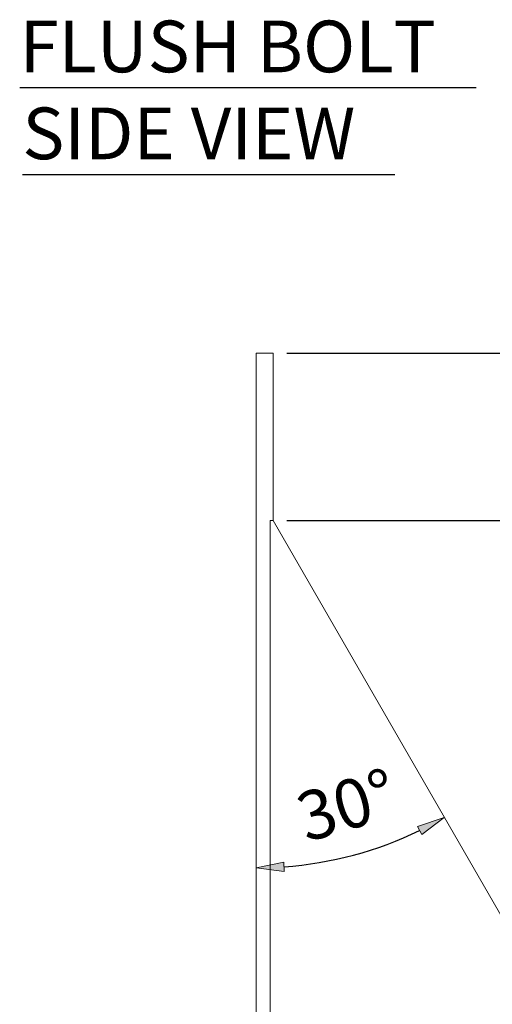
# Model space of a CAD drawing. Units: inches. Extents: x 0 to 749, y 323 to 1009.
# Drawn here: x 305 to 381, y 850 to 1009 of the extents above; entities that cross this region are included whole.
import ezdxf

# ---------------------------------------------------------------- set-up
doc = ezdxf.new("R2010")
doc.units = ezdxf.units.IN
doc.header["$MEASUREMENT"] = 0
doc.layers.add('Dimension', color=7, linetype='Continuous')

# ---------------------------------------------------------------- blocks, each defined once
blk = doc.blocks.new('block 232')
at = {"color": 7, "lineweight": 15, "true_color": 0xffffff}
blk.add_lwpolyline([(345.65, 955.23), (342.94, 955.23)], dxfattribs=at)
blk = doc.blocks.new('block 322')
at = {"color": 7, "lineweight": 15, "true_color": 0xffffff}
blk.add_lwpolyline([(345.19, 928.12), (345.19, 408.61)], dxfattribs=at)
blk = doc.blocks.new('block 323')
at = {"color": 7, "lineweight": 15, "true_color": 0xffffff}
blk.add_lwpolyline([(345.19, 928.12), (345.65, 928.12)], dxfattribs=at)
blk = doc.blocks.new('block 326')
at = {"color": 7, "lineweight": 15, "true_color": 0xffffff}
blk.add_lwpolyline([(345.65, 928.12), (390.37, 850.66)], dxfattribs=at)
blk = doc.blocks.new('block 327')
at = {"color": 7, "lineweight": 15, "true_color": 0xffffff}
blk.add_lwpolyline([(342.94, 408.61), (342.94, 938.95)], dxfattribs=at)
blk = doc.blocks.new('block 329')
at = {"color": 7, "lineweight": 15, "true_color": 0xffffff}
blk.add_lwpolyline([(345.65, 928.12), (345.65, 955.23)], dxfattribs=at)
blk = doc.blocks.new('block 330')
at = {"color": 7, "lineweight": 15, "true_color": 0xffffff}
blk.add_lwpolyline([(342.94, 938.95), (342.94, 955.23)], dxfattribs=at)
blk = doc.blocks.new('block 1594')
at = {"layer": 'Dimension', "color": 252, "lineweight": 25, "true_color": 0x848484}
blk.add_lwpolyline([(347.91, 955.23), (472.06, 955.23)], dxfattribs=at)
blk = doc.blocks.new('block 1675')
at = {"layer": 'Dimension', "color": 252, "lineweight": 25, "true_color": 0x848484}
for points in [[(304.66, 998.17), (378.55, 998.17)], [(305.09, 984.11), (365.38, 984.11)]]:
    blk.add_lwpolyline(points, dxfattribs=at)
at = {"layer": 'Dimension', "color": 252, "true_color": 0x848484, "char_height": 8.3574, "attachment_point": 7}
for s, insert in [('\\fArial|b1|i0|c0|p34;\\W1;FLUSH BOLT', (304.66, 1000.64)), ('\\fArial|b1|i0|c0|p34;\\W1;SIDE VIEW', (305.09, 986.58))]:
    blk.add_mtext(s, dxfattribs=dict(at, insert=insert))
blk = doc.blocks.new('block 1685')
at = {"layer": 'Dimension', "color": 252, "lineweight": 25, "true_color": 0x848484}
blk.add_lwpolyline([(347.91, 955.23), (429.3, 955.23)], dxfattribs=at)
blk = doc.blocks.new('block 1686')
at = {"layer": 'Dimension', "color": 252, "lineweight": 25, "true_color": 0x848484}
blk.add_lwpolyline([(347.91, 928.12), (429.3, 928.12)], dxfattribs=at)
blk = doc.blocks.new('block 1693')
at = {"layer": 'Dimension', "color": 252, "lineweight": 25, "true_color": 0x848484}
blk.add_open_spline([(347.45, 872.12), (355.06, 872.69), (362.5, 874.68), (369.37, 877.99)], degree=3, dxfattribs=at)
blk = doc.blocks.new('block 1694')
at = {"layer": 'Dimension', "true_color": 0x848484}
h = blk.add_hatch(color=252, dxfattribs=at)
h.dxf.hatch_style = 2
h.paths.add_polyline_path([(347.48, 871.37), (342.94, 871.95), (347.42, 872.87)])
at = {"layer": 'Dimension', "lineweight": 0}
blk.add_lwpolyline([(347.48, 871.37), (342.94, 871.95), (347.42, 872.87), (347.48, 871.37)], dxfattribs=at)
blk = doc.blocks.new('block 1695')
at = {"layer": 'Dimension', "true_color": 0x848484}
h = blk.add_hatch(color=252, dxfattribs=at)
h.dxf.hatch_style = 2
h.paths.add_polyline_path([(369.02, 878.66), (373.37, 880.11), (369.73, 877.33)])
at = {"layer": 'Dimension', "lineweight": 0}
blk.add_lwpolyline([(369.02, 878.66), (373.37, 880.11), (369.73, 877.33), (369.02, 878.66)], dxfattribs=at)
blk = doc.blocks.new('block 1696')
at = {"layer": 'Dimension', "color": 252, "true_color": 0x848484, "insert": (351.03, 876.07), "char_height": 7.9057, "attachment_point": 7, "rotation": 16.3467}
blk.add_mtext('\\fArial|b0|i0|c0|p34;\\W1;30°', dxfattribs=at)
blk = doc.blocks.new('block 1698')
at = {"layer": 'Dimension', "color": 252, "lineweight": 25, "true_color": 0x848484}
blk.add_lwpolyline([(347.91, 955.23), (455.41, 955.23)], dxfattribs=at)
blk = doc.blocks.new('block 1704')
at = {"layer": 'Defpoints', "lineweight": 0}
blk.add_lwpolyline([(345.65, 955.23), (345.65, 955.23)], dxfattribs=at)
blk = doc.blocks.new('block 1735')
at = {"layer": 'Defpoints', "lineweight": 0}
blk.add_lwpolyline([(345.65, 955.23), (345.65, 955.23)], dxfattribs=at)
blk = doc.blocks.new('block 1736')
at = {"layer": 'Defpoints', "lineweight": 0}
blk.add_lwpolyline([(345.65, 928.12), (345.65, 928.12)], dxfattribs=at)
blk = doc.blocks.new('block 1738')
at = {"layer": 'Defpoints', "lineweight": 0}
blk.add_lwpolyline([(353.5, 872.88), (353.5, 872.88)], dxfattribs=at)
blk = doc.blocks.new('block 1739')
at = {"layer": 'Defpoints', "lineweight": 0}
blk.add_lwpolyline([(345.65, 928.12), (345.65, 928.12)], dxfattribs=at)
blk = doc.blocks.new('block 1741')
at = {"layer": 'Defpoints', "lineweight": 0}
blk.add_lwpolyline([(342.94, 938.95), (342.94, 938.95)], dxfattribs=at)
blk = doc.blocks.new('block 1744')
at = {"layer": 'Defpoints', "lineweight": 0}
blk.add_lwpolyline([(345.65, 955.23), (345.65, 955.23)], dxfattribs=at)

msp = doc.modelspace()

# ---------------------------------------------------------------- block references
for name in ['block 232', 'block 330', 'block 329', 'block 327', 'block 322', 'block 323', 'block 326']:
    msp.add_blockref(name, (0, 0))
at = {"layer": 'Defpoints'}
for name in ['block 1704', 'block 1735', 'block 1744', 'block 1741', 'block 1736', 'block 1739', 'block 1738']:
    msp.add_blockref(name, (0, 0), dxfattribs=at)
at = {"layer": 'Dimension'}
for name in ['block 1675', 'block 1594', 'block 1685', 'block 1698', 'block 1686', 'block 1696', 'block 1695', 'block 1693', 'block 1694']:
    msp.add_blockref(name, (0, 0), dxfattribs=at)

doc.saveas('drawing.dxf')
